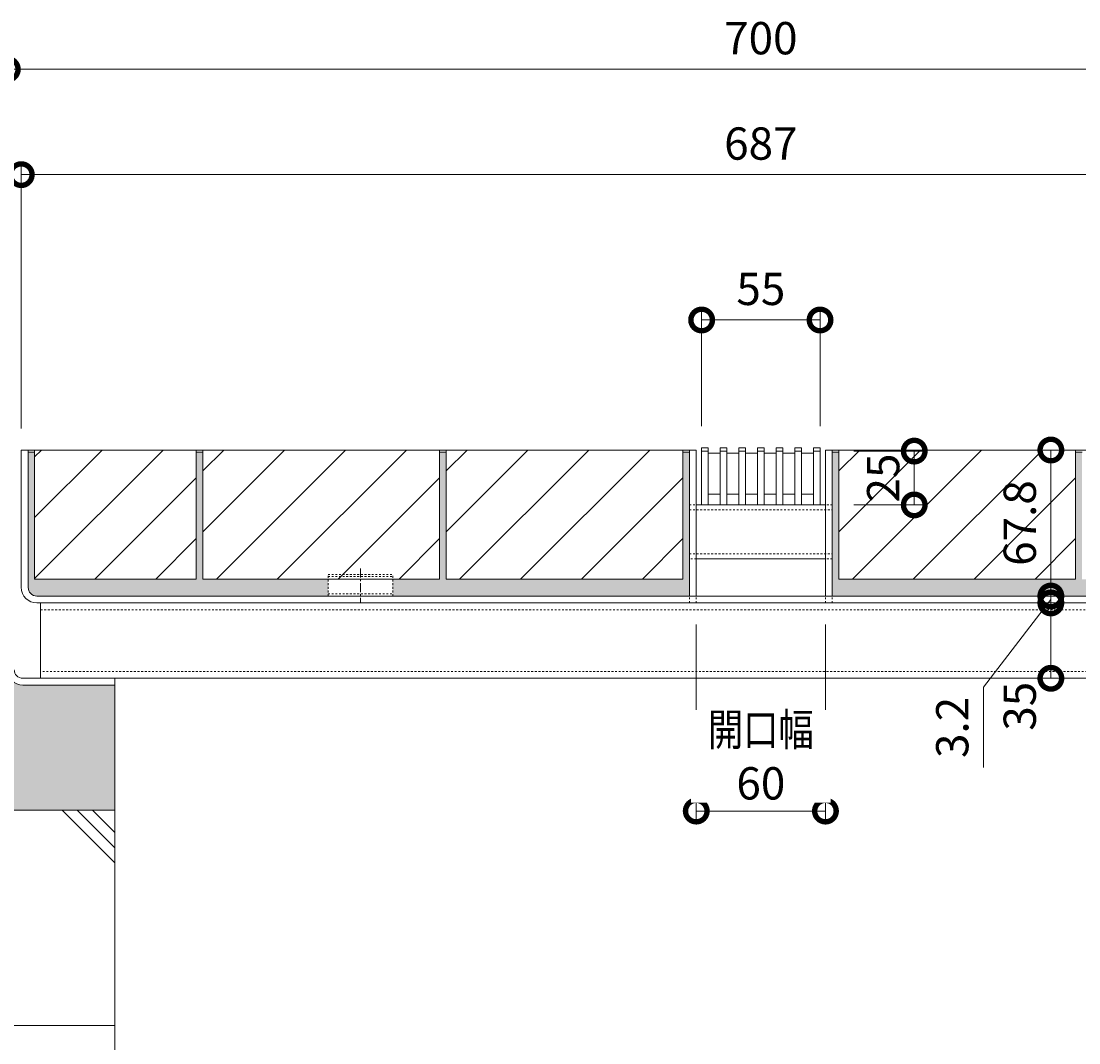
# Model space of a CAD drawing. Units: millimetres. Extents: x -1680 to 1352, y -1002 to 1235.
# Drawn here: x 284 to 775, y -667 to -193 of the extents above; entities that cross this region are included whole.
import ezdxf

# ---------------------------------------------------------------- set-up
doc = ezdxf.new("R2010")
doc.units = ezdxf.units.MM
doc.linetypes.add('中心線（短）', pattern=[6.773333, 4.233333, -0.846667, 0.846667, -0.846667])
doc.linetypes.add('点線（標準）', pattern=[1.693333, 0.846667, -0.846667])
for name, color, linetype, lineweight in [('(K)スリット蓋', 3, 'Continuous', 9), ('(K)モルタル', 7, 'Continuous', 9), ('(K)モルタル止め', 2, 'Continuous', 9), ('(K)受枠', 7, 'Continuous', 9), ('(K)寸法', 7, 'Continuous', 9), ('(K)舗装材', 2, 'Continuous', 9), ('(K)蓋本体', 7, 'Continuous', 9), ('(K)角パイプ（蓋受け）', 7, 'Continuous', 9), ('(K)角パイプ（補強梁）', 7, 'Continuous', 9), ('(K)躯体', 2, 'Continuous', 9)]:
    doc.layers.add(name, color=color, linetype=linetype, lineweight=lineweight)
doc.styles.add('(K)MSゴシック', font='MS Gothic.ttf')
doc.dimstyles.new('KAD-1', dxfattribs={"dimtxt": 3, "dimasz": 4, "dimexe": 1, "dimexo": 2, "dimgap": 1, "dimtad": 1, "dimdec": 1, "dimdsep": 46, "dimtxsty": '(K)MSゴシック', "dimblk": 'DOTSMALL', "dimcen": 0, "dimclrd": 7, "dimclre": 256, "dimclrt": 2, "dimadec": 0, "dimazin": 0, "dimtfac": 1, "dimtdec": 1, "dimtmove": 0, "dimatfit": 3, "dimldrblk": 'DOTSMALL', "dimfxl": 1, "dimtfill": 1, "dimlwd": -1, "dimlwe": -1, "dimarcsym": 0})

# ---------------------------------------------------------------- blocks, each defined once
blk = doc.blocks.new('_DotSmall')
at = {"color": 0, "linetype": 'ByBlock', "const_width": 0.5}
blk.add_lwpolyline([(-0.0625, 0, 1), (0.0625, 0, 1)], format="xyb", close=True, dxfattribs=at)
blk = doc.blocks.new('*D68')
at = {"layer": '(K)寸法', "transparency": 16777216}
for p, q in [((597.32, -472.63), (597.32, -564.28)), ((657.32, -472.63), (657.32, -564.28))]:
    blk.add_line(p, q, dxfattribs=at)
at = {"layer": '(K)寸法', "color": 7, "transparency": 16777216}
blk.add_line((597.32, -559.28), (657.32, -559.28), dxfattribs=at)
at = {"layer": 'Defpoints', "color": 0, "linetype": 'Continuous', "lineweight": 9, "transparency": 16777216}
for p in [(597.32, -462.63), (657.32, -462.63), (657.32, -559.28)]:
    blk.add_point(p, dxfattribs=at)
at = {"layer": '(K)寸法', "color": 7, "linetype": 'Continuous', "transparency": 16777216, "xscale": 20, "yscale": 20, "zscale": 20, "rotation": 180}
blk.add_blockref('_DotSmall', (597.32, -559.28), dxfattribs=at)
at = {"layer": '(K)寸法', "color": 7, "linetype": 'Continuous', "transparency": 16777216, "xscale": 20, "yscale": 20, "zscale": 20}
blk.add_blockref('_DotSmall', (657.32, -559.28), dxfattribs=at)
at = {"layer": '(K)寸法', "color": 2, "linetype": 'Continuous', "lineweight": 9, "transparency": 16777216, "insert": (627.32, -533.9), "char_height": 15, "attachment_point": 5, "style": '(K)MSゴシック', "bg_fill": 3, "box_fill_scale": 1.1, "bg_fill_color": 256, "bg_fill_true_color": 13158600, "bg_fill_transparency": 0}
blk.add_mtext('{\\W0.8;開口幅}\\P60', dxfattribs=at)
blk = doc.blocks.new('*D69')
at = {"layer": '(K)寸法', "transparency": 16777216}
for p, q in [((277.32, -380.83), (277.32, -209.85)), ((977.32, -380.83), (977.32, -209.85))]:
    blk.add_line(p, q, dxfattribs=at)
at = {"layer": '(K)寸法', "color": 7, "transparency": 16777216}
blk.add_line((277.32, -214.85), (977.32, -214.85), dxfattribs=at)
at = {"layer": 'Defpoints', "color": 0, "linetype": 'Continuous', "lineweight": 9, "transparency": 16777216}
for p in [(977.32, -214.85), (277.32, -390.83), (977.32, -390.83)]:
    blk.add_point(p, dxfattribs=at)
at = {"layer": '(K)寸法', "color": 7, "linetype": 'Continuous', "transparency": 16777216, "xscale": 20, "yscale": 20, "zscale": 20, "rotation": 180}
blk.add_blockref('_DotSmall', (277.32, -214.85), dxfattribs=at)
at = {"layer": '(K)寸法', "color": 7, "linetype": 'Continuous', "transparency": 16777216, "xscale": 20, "yscale": 20, "zscale": 20}
blk.add_blockref('_DotSmall', (977.32, -214.85), dxfattribs=at)
at = {"layer": '(K)寸法', "color": 2, "linetype": 'Continuous', "lineweight": 9, "transparency": 16777216, "insert": (627.32, -202.35), "char_height": 15, "attachment_point": 5, "style": '(K)MSゴシック', "bg_fill": 3, "box_fill_scale": 1.1, "bg_fill_color": 256, "bg_fill_true_color": 13158600, "bg_fill_transparency": 0}
blk.add_mtext('700', dxfattribs=at)
blk = doc.blocks.new('*D70')
at = {"layer": '(K)寸法', "transparency": 16777216}
for p, q in [((283.82, -381.63), (283.82, -258.77)), ((970.82, -381.63), (970.82, -258.77))]:
    blk.add_line(p, q, dxfattribs=at)
at = {"layer": '(K)寸法', "color": 7, "transparency": 16777216}
blk.add_line((283.82, -263.77), (970.82, -263.77), dxfattribs=at)
at = {"layer": 'Defpoints', "color": 0, "linetype": 'Continuous', "lineweight": 9, "transparency": 16777216}
for p in [(970.82, -263.77), (283.82, -391.63), (970.82, -391.63)]:
    blk.add_point(p, dxfattribs=at)
at = {"layer": '(K)寸法', "color": 7, "linetype": 'Continuous', "transparency": 16777216, "xscale": 20, "yscale": 20, "zscale": 20, "rotation": 180}
blk.add_blockref('_DotSmall', (283.82, -263.77), dxfattribs=at)
at = {"layer": '(K)寸法', "color": 7, "linetype": 'Continuous', "transparency": 16777216, "xscale": 20, "yscale": 20, "zscale": 20}
blk.add_blockref('_DotSmall', (970.82, -263.77), dxfattribs=at)
at = {"layer": '(K)寸法', "color": 2, "linetype": 'Continuous', "lineweight": 9, "transparency": 16777216, "insert": (627.32, -251.27), "char_height": 15, "attachment_point": 5, "style": '(K)MSゴシック', "bg_fill": 3, "box_fill_scale": 1.1, "bg_fill_color": 256, "bg_fill_true_color": 13158600, "bg_fill_transparency": 0}
blk.add_mtext('687', dxfattribs=at)
blk = doc.blocks.new('*D72')
at = {"layer": '(K)寸法', "transparency": 16777216}
for p, q in [((670.52, -392.13), (703.57, -392.13)), ((670.52, -417.13), (703.57, -417.13))]:
    blk.add_line(p, q, dxfattribs=at)
at = {"layer": '(K)寸法', "color": 7, "transparency": 16777216}
blk.add_line((698.57, -392.13), (698.57, -417.13), dxfattribs=at)
at = {"layer": 'Defpoints', "color": 0, "linetype": 'Continuous', "lineweight": 9, "transparency": 16777216}
for p in [(660.52, -392.13), (660.52, -417.13), (698.57, -417.13)]:
    blk.add_point(p, dxfattribs=at)
at = {"layer": '(K)寸法', "color": 7, "linetype": 'Continuous', "transparency": 16777216, "xscale": 20, "yscale": 20, "zscale": 20}
for p, rotation in [((698.57, -392.13), 90), ((698.57, -417.13), 270)]:
    blk.add_blockref('_DotSmall', p, dxfattribs=dict(at, rotation=rotation))
at = {"layer": '(K)寸法', "color": 2, "linetype": 'Continuous', "lineweight": 9, "transparency": 16777216, "insert": (686.07, -404.63), "char_height": 15, "attachment_point": 5, "rotation": 90, "style": '(K)MSゴシック', "bg_fill": 3, "box_fill_scale": 1.1, "bg_fill_color": 256, "bg_fill_true_color": 13158600, "bg_fill_transparency": 0}
blk.add_mtext('25', dxfattribs=at)
blk = doc.blocks.new('*D73')
at = {"layer": '(K)寸法', "color": 7, "transparency": 16777216}
blk.add_line((762.02, -391.63), (762.02, -459.43), dxfattribs=at)
at = {"layer": '(K)寸法', "transparency": 16777216}
for p, q in [((772.02, -391.63), (767.02, -391.63)), ((772.02, -459.43), (767.02, -459.43))]:
    blk.add_line(p, q, dxfattribs=at)
at = {"layer": 'Defpoints', "color": 0, "linetype": 'Continuous', "lineweight": 9, "transparency": 16777216}
for p in [(762.02, -391.63), (762.02, -459.43), (762.02, -459.43)]:
    blk.add_point(p, dxfattribs=at)
at = {"layer": '(K)寸法', "color": 7, "linetype": 'Continuous', "transparency": 16777216, "xscale": 20, "yscale": 20, "zscale": 20}
for p, rotation in [((762.02, -391.63), 90), ((762.02, -459.43), 270)]:
    blk.add_blockref('_DotSmall', p, dxfattribs=dict(at, rotation=rotation))
at = {"layer": '(K)寸法', "color": 2, "linetype": 'Continuous', "lineweight": 9, "transparency": 16777216, "insert": (749.52, -425.53), "char_height": 15, "attachment_point": 5, "rotation": 90, "style": '(K)MSゴシック', "bg_fill": 3, "box_fill_scale": 1.1, "bg_fill_color": 256, "bg_fill_true_color": 13158600, "bg_fill_transparency": 0}
blk.add_mtext('67.8', dxfattribs=at)
blk = doc.blocks.new('*D74')
at = {"layer": '(K)寸法', "color": 7, "transparency": 16777216}
for p, q in [((762.02, -459.43), (762.02, -439.43)), ((762.02, -461.03), (730.67, -501.77)), ((762.02, -459.43), (762.02, -462.63)), ((762.02, -459.43), (762.02, -462.63)), ((762.02, -462.63), (762.02, -482.63)), ((730.67, -501.77), (730.67, -539.1))]:
    blk.add_line(p, q, dxfattribs=at)
at = {"layer": '(K)寸法', "transparency": 16777216}
for p, q in [((772.02, -459.43), (767.02, -459.43)), ((772.02, -462.63), (767.02, -462.63))]:
    blk.add_line(p, q, dxfattribs=at)
at = {"layer": 'Defpoints', "color": 0, "linetype": 'Continuous', "lineweight": 9, "transparency": 16777216}
for p in [(762.02, -459.43), (762.02, -462.63), (762.02, -462.63)]:
    blk.add_point(p, dxfattribs=at)
at = {"layer": '(K)寸法', "color": 7, "linetype": 'Continuous', "transparency": 16777216, "xscale": 20, "yscale": 20, "zscale": 20}
for p, rotation in [((762.02, -459.43), 270), ((762.02, -462.63), 90)]:
    blk.add_blockref('_DotSmall', p, dxfattribs=dict(at, rotation=rotation))
at = {"layer": '(K)寸法', "color": 2, "linetype": 'Continuous', "lineweight": 9, "transparency": 16777216, "insert": (718.17, -520.44), "char_height": 15, "attachment_point": 5, "rotation": 90, "style": '(K)MSゴシック', "bg_fill": 3, "box_fill_scale": 1.1, "bg_fill_color": 256, "bg_fill_true_color": 13158600, "bg_fill_transparency": 0}
blk.add_mtext('3.2', dxfattribs=at)
blk = doc.blocks.new('*D75')
at = {"layer": '(K)寸法', "color": 7, "transparency": 16777216}
blk.add_line((762.02, -462.63), (762.02, -497.63), dxfattribs=at)
at = {"layer": '(K)寸法', "transparency": 16777216}
for p, q in [((772.02, -462.63), (767.02, -462.63)), ((772.02, -497.63), (767.02, -497.63))]:
    blk.add_line(p, q, dxfattribs=at)
at = {"layer": 'Defpoints', "color": 0, "linetype": 'Continuous', "lineweight": 9, "transparency": 16777216}
for p in [(762.02, -462.63), (762.02, -497.63), (762.02, -497.63)]:
    blk.add_point(p, dxfattribs=at)
at = {"layer": '(K)寸法', "color": 7, "linetype": 'Continuous', "transparency": 16777216, "xscale": 20, "yscale": 20, "zscale": 20, "rotation": 90}
blk.add_blockref('_DotSmall', (762.02, -462.63), dxfattribs=at)
at = {"layer": '(K)寸法', "color": 2, "linetype": 'Continuous', "lineweight": 9, "transparency": 16777216, "insert": (749.52, -510.61), "char_height": 15, "attachment_point": 5, "rotation": 90, "style": '(K)MSゴシック', "bg_fill": 3, "box_fill_scale": 1.1, "bg_fill_color": 256, "bg_fill_true_color": 13158600, "bg_fill_transparency": 0}
blk.add_mtext('35', dxfattribs=at)
at = {"layer": '(K)寸法', "color": 7, "linetype": 'Continuous', "transparency": 16777216, "xscale": 20, "yscale": 20, "zscale": 20, "rotation": 270}
blk.add_blockref('_DotSmall', (762.02, -497.63), dxfattribs=at)
blk = doc.blocks.new('*D80')
at = {"layer": '(K)寸法', "transparency": 16777216}
for p, q in [((599.82, -380.63), (599.82, -326.26)), ((654.82, -380.63), (654.82, -326.26))]:
    blk.add_line(p, q, dxfattribs=at)
at = {"layer": '(K)寸法', "color": 7, "transparency": 16777216}
blk.add_line((599.82, -331.26), (654.82, -331.26), dxfattribs=at)
at = {"layer": 'Defpoints', "color": 0, "linetype": 'Continuous', "lineweight": 9, "transparency": 16777216}
for p in [(654.82, -331.26), (599.82, -390.63), (654.82, -390.63)]:
    blk.add_point(p, dxfattribs=at)
at = {"layer": '(K)寸法', "color": 7, "linetype": 'Continuous', "transparency": 16777216, "xscale": 20, "yscale": 20, "zscale": 20, "rotation": 180}
blk.add_blockref('_DotSmall', (599.82, -331.26), dxfattribs=at)
at = {"layer": '(K)寸法', "color": 7, "linetype": 'Continuous', "transparency": 16777216, "xscale": 20, "yscale": 20, "zscale": 20}
blk.add_blockref('_DotSmall', (654.82, -331.26), dxfattribs=at)
at = {"layer": '(K)寸法', "color": 2, "linetype": 'Continuous', "lineweight": 9, "transparency": 16777216, "insert": (627.32, -318.76), "char_height": 15, "attachment_point": 5, "style": '(K)MSゴシック', "bg_fill": 3, "box_fill_scale": 1.1, "bg_fill_color": 256, "bg_fill_true_color": 13158600, "bg_fill_transparency": 0}
blk.add_mtext('55', dxfattribs=at)

msp = doc.modelspace()

# ---------------------------------------------------------------- hatches: boundary and pattern name
at = {"layer": '(K)モルタル', "linetype": 'Continuous', "lineweight": 9}
h = msp.add_hatch(dxfattribs=at)
h.set_pattern_fill('AR-CONC', scale=0.07)
h.set_pattern_definition([(50, (182.678, -475.317), (12.7529, -1.11574), [1.3335, -14.6685]), (355, (182.678, -475.317), (-2.467, 13.374), [1.0668, -11.7348]), (100.4514, (183.741, -475.41), (10.2859, 12.2582), [1.1333, -12.4663]), (46.184, (182.678, -471.761), (18.9755, -2.943), [2.0002, -22.0027]), (96.636, (184.26, -472.006), (16.6183, 17.3198), [1.7, -18.6995]), (351.184, (182.678, -471.76), (16.6183, 17.3198), [1.6002, -17.6022]), (21, (184.456, -472.65), (10.613, -7.15856), [1.3335, -14.6685]), (326, (184.456, -472.65), (4.3261, 12.8932), [1.0668, -11.7348]), (71.4514, (185.341, -473.246), (14.93915, 5.7346), [1.1333, -12.4663]), (37.5, (182.6785, -475.317), (0.2162, 5.91885), [0, -11.59256, 0, -11.9126, 0, -11.77925]), (7.5, (182.6785, -475.317), (4.67738, 7.01264), [0, -6.79196, 0, -11.32586, 0, -4.48945]), (327.5, (178.7135, -475.317), (9.49134, -0.40101), [0, -4.445, 0, -13.8684, 0, -18.4023]), (317.5, (176.9355, -475.317), (10.36904, 1.77985), [0, -5.7785, 0, -9.21004, 0, -13.0683])])
edge = h.paths.add_edge_path()
edge.add_line((277.32, -391.83), (274.32, -391.83))
edge.add_line((274.32, -391.83), (274.32, -470.83))
edge.add_line((274.32, -470.83), (164.32, -470.83))
edge.add_line((164.32, -470.83), (164.32, -391.83))
edge.add_line((164.32, -391.83), (161.32, -391.83))
edge.add_line((161.32, -391.83), (161.32, -470.83))
edge.add_line((161.32, -470.83), (51.32, -470.83))
edge.add_line((51.32, -470.83), (51.32, -391.83))
edge.add_line((51.32, -391.83), (48.32, -391.83))
edge.add_line((48.32, -391.83), (48.32, -470.83))
edge.add_line((48.32, -470.83), (38.04, -470.83))
edge.add_line((38.04, -470.83), (38.04, -490.83))
edge.add_line((38.04, -490.83), (243.24, -490.83))
edge.add_arc((291.11, -568.79), 91.47, 121.5499, 173.7333)
edge.add_line((200.18, -558.8), (327.32, -558.8))
edge.add_line((327.32, -558.8), (327.32, -500.83))
edge.add_line((327.32, -500.83), (284.52, -500.83))
edge.add_arc((284.52, -493.63), 7.2, 180, 270, ccw=False)
edge.add_line((277.32, -493.63), (277.32, -510.83))
edge.add_arc((263.32, -510.83), 14, 270.1196, 360, ccw=False)
edge.add_line((263.35, -524.83), (260.25, -524.83))
edge.add_line((260.25, -524.83), (260.25, -558.8))
edge.add_line((260.25, -558.8), (251.25, -558.8))
edge.add_line((251.25, -558.8), (251.25, -524.83))
edge.add_line((251.25, -524.83), (248.32, -524.83))
edge.add_line((248.32, -524.83), (248.32, -515.83))
edge.add_line((248.32, -515.83), (255.75, -515.83))
edge.add_line((255.75, -515.83), (255.75, -506.84))
edge.add_arc((258, -508.87), 3.03, 42.0721, 137.9314, ccw=False)
edge.add_line((260.25, -506.84), (260.25, -515.83))
edge.add_line((260.25, -515.83), (263.34, -515.83))
edge.add_arc((263.32, -510.83), 5, 270.1734, 360)
edge.add_line((268.32, -510.83), (268.32, -485.83))
edge.add_line((268.32, -485.83), (277.32, -485.83))
edge.add_line((277.32, -485.83), (277.32, -391.83))
edge = h.paths.add_edge_path(flags=16)
edge.add_arc((253.5, -504.81), 3.03, 222.071, 317.929, ccw=False)
edge.add_arc((253.5, -508.87), 3.03, 42.071, 137.929, ccw=False)
h = msp.add_hatch(dxfattribs=at)
h.set_pattern_fill('AR-CONC', scale=0.07)
h.set_pattern_definition([(50, (627.32, -426.033), (12.75293, -1.11574), [1.3335, -14.6685]), (355, (627.32, -426.033), (-2.46704, 13.374), [1.0668, -11.73484]), (100.4514, (628.383, -426.126), (10.2859, 12.25824), [1.1333, -12.4663]), (46.184, (627.32, -422.477), (18.9755, -2.94296), [2.0002, -22.0027]), (96.6356, (628.901, -422.722), (16.6183, 17.3198), [1.7, -18.6995]), (351.184, (627.32, -422.477), (16.6183, 17.3198), [1.6002, -17.6022]), (21, (629.098, -423.366), (10.613, -7.15856), [1.3335, -14.6685]), (326, (629.098, -423.366), (4.32614, 12.89316), [1.0668, -11.7348]), (71.4514, (629.983, -423.962), (14.93915, 5.7346), [1.1333, -12.4663]), (37.5, (627.32, -426.033), (0.2162, 5.91885), [0, -11.59256, 0, -11.9126, 0, -11.77925]), (7.5, (627.32, -426.033), (4.67738, 7.01264), [0, -6.79196, 0, -11.32586, 0, -4.48945]), (327.5, (623.355, -426.033), (9.49134, -0.40101), [0, -4.445, 0, -13.8684, 0, -18.4023]), (317.5, (621.577, -426.033), (10.36904, 1.77985), [0, -5.7785, 0, -9.21004, 0, -13.0683])])
h.paths.add_polyline_path([(426.32, -451.63), (368.12, -451.63), (368.12, -392.63), (365.12, -392.63), (365.12, -451.63), (290.02, -451.63), (290.02, -392.63), (287.02, -392.63), (287.02, -455.43, 0.414214), (291.02, -459.43), (426.32, -459.43)])
h.paths.add_polyline_path([(594.12, -392.63), (591.12, -392.63), (591.12, -451.63), (481.12, -451.63), (481.12, -392.63), (478.12, -392.63), (478.12, -451.63), (456.32, -451.63), (456.32, -459.43), (594.12, -459.43)])
h.paths.add_polyline_path([(798.32, -451.63), (776.52, -451.63), (776.52, -392.63), (773.52, -392.63), (773.52, -451.63), (663.52, -451.63), (663.52, -392.63), (660.52, -392.63), (660.52, -459.43), (798.32, -459.43)])
h.paths.add_polyline_path([(967.62, -455.43), (967.62, -392.63), (964.62, -392.63), (964.62, -451.63), (889.52, -451.63), (889.52, -392.63), (886.52, -392.63), (886.52, -451.63), (828.32, -451.63), (828.32, -459.43), (963.62, -459.43, 0.414214)])

# ---------------------------------------------------------------- linework, layer by layer
at = {"layer": '(K)スリット蓋', "color": 3, "linetype": 'Continuous', "lineweight": 13}
for p, q in [((599.82, -417.13), (599.82, -390.63)), ((599.82, -390.63), (602.82, -390.63)), ((599.82, -392.13), (602.82, -392.13)), ((602.82, -417.13), (602.82, -390.63)), ((608.49, -417.13), (608.49, -390.63)), ((608.49, -390.63), (611.49, -390.63)), ((608.49, -392.13), (611.49, -392.13)), ((611.49, -417.13), (611.49, -390.63)), ((617.15, -417.13), (617.15, -390.63)), ((617.15, -390.63), (620.15, -390.63)), ((617.15, -392.13), (620.15, -392.13)), ((620.15, -417.13), (620.15, -390.63)), ((625.82, -417.13), (625.82, -390.63)), ((625.82, -390.63), (628.82, -390.63)), ((625.82, -392.13), (628.82, -392.13)), ((628.82, -417.13), (628.82, -390.63)), ((634.49, -417.13), (634.49, -390.63)), ((634.49, -390.63), (637.49, -390.63)), ((634.49, -392.13), (637.49, -392.13)), ((637.49, -417.13), (637.49, -390.63)), ((643.15, -417.13), (643.15, -390.63)), ((643.15, -390.63), (646.15, -390.63)), ((643.15, -392.13), (646.15, -392.13)), ((646.15, -417.13), (646.15, -390.63)), ((651.82, -417.13), (651.82, -390.63)), ((651.82, -390.63), (654.82, -390.63)), ((651.82, -392.13), (654.82, -392.13)), ((654.82, -417.13), (654.82, -390.63)), ((599.82, -417.13), (602.82, -417.13)), ((608.49, -417.13), (611.49, -417.13)), ((617.15, -417.13), (620.15, -417.13)), ((625.82, -417.13), (628.82, -417.13)), ((634.49, -417.13), (637.49, -417.13)), ((643.15, -417.13), (646.15, -417.13)), ((651.82, -417.13), (654.82, -417.13))]:
    msp.add_line(p, q, dxfattribs=at)
at = {"layer": '(K)スリット蓋', "color": 3, "linetype": 'Continuous', "lineweight": 9}
for p, q in [((602.82, -393.13), (608.49, -393.13)), ((611.49, -393.13), (617.15, -393.13)), ((620.15, -393.13), (625.82, -393.13)), ((628.82, -393.13), (634.49, -393.13)), ((637.49, -393.13), (643.15, -393.13)), ((646.15, -393.13), (651.82, -393.13)), ((602.82, -412.13), (608.49, -412.13)), ((611.49, -412.13), (617.15, -412.13)), ((620.15, -412.13), (625.82, -412.13)), ((628.82, -412.13), (634.49, -412.13)), ((637.49, -412.13), (643.15, -412.13)), ((646.15, -412.13), (651.82, -412.13))]:
    msp.add_line(p, q, dxfattribs=at)
at = {"layer": '(K)モルタル止め', "color": 7, "linetype": '中心線（短）', "lineweight": 9}
msp.add_line((441.32, -446.66), (441.32, -462.21), dxfattribs=at)
at = {"layer": '(K)モルタル止め', "color": 2, "linetype": '点線（標準）', "lineweight": 9}
for p, q in [((426.32, -449.43), (456.32, -449.43)), ((426.32, -459.43), (426.32, -449.43)), ((426.32, -450.33), (456.32, -450.33)), ((456.32, -459.43), (456.32, -449.43)), ((426.32, -458.43), (456.32, -458.43)), ((426.32, -459.43), (456.32, -459.43))]:
    msp.add_line(p, q, dxfattribs=at)
at = {"layer": '(K)受枠', "color": 7, "linetype": 'Continuous', "lineweight": 9}
for p, q in [((284.52, -497.63), (327.32, -497.63)), ((284.52, -500.83), (327.32, -500.83)), ((327.32, -500.83), (327.32, -497.63))]:
    msp.add_line(p, q, dxfattribs=at)
for radius in [7.2, 4]:
    msp.add_arc((284.52, -493.63), radius, 180, 270, dxfattribs=at)
at = {"layer": '(K)舗装材', "color": 2, "linetype": 'Continuous', "lineweight": 9}
for p, q in [((290.02, -451.63), (290.02, -391.63)), ((290.02, -391.63), (365.12, -391.63)), ((290.02, -451.33), (349.71, -391.63)), ((290.02, -423.04), (321.43, -391.63)), ((290.02, -394.76), (293.14, -391.63)), ((365.12, -391.63), (365.12, -451.63)), ((368.12, -391.63), (478.12, -391.63)), ((368.12, -391.63), (368.12, -451.63)), ((368.12, -429.66), (406.14, -391.63)), ((368.12, -401.37), (377.86, -391.63)), ((374.43, -451.63), (434.43, -391.63)), ((402.71, -451.63), (462.71, -391.63)), ((478.12, -391.63), (478.12, -451.63)), ((481.12, -391.63), (591.12, -391.63)), ((481.12, -391.63), (481.12, -451.63)), ((481.12, -429.66), (519.14, -391.63)), ((481.12, -401.37), (490.86, -391.63)), ((487.43, -451.63), (547.43, -391.63)), ((515.71, -451.63), (575.71, -391.63)), ((591.12, -391.63), (591.12, -451.63)), ((663.52, -391.63), (663.52, -451.63)), ((663.52, -391.63), (773.52, -391.63)), ((663.52, -401.37), (673.26, -391.63)), ((663.52, -429.66), (701.54, -391.63)), ((669.83, -451.63), (729.83, -391.63)), ((698.11, -451.63), (758.11, -391.63)), ((773.52, -391.63), (773.52, -451.63)), ((318, -451.63), (365.12, -404.51)), ((431, -451.63), (478.12, -404.51)), ((544, -451.63), (591.12, -404.51)), ((726.4, -451.63), (773.52, -404.51)), ((346.28, -451.63), (365.12, -432.79)), ((459.28, -451.63), (478.12, -432.79)), ((572.28, -451.63), (591.12, -432.79)), ((754.68, -451.63), (773.52, -432.79)), ((290.02, -451.63), (365.12, -451.63)), ((368.12, -451.63), (478.12, -451.63)), ((481.12, -451.63), (591.12, -451.63)), ((663.52, -451.63), (773.52, -451.63))]:
    msp.add_line(p, q, dxfattribs=at)
at = {"layer": '(K)蓋本体', "color": 7, "linetype": 'Continuous', "lineweight": 9}
for p, q in [((597.32, -391.63), (283.82, -391.63)), ((283.82, -455.39), (283.82, -391.63)), ((287.02, -455.43), (287.02, -391.63)), ((594.12, -459.43), (594.12, -391.63)), ((597.32, -459.43), (597.32, -391.63)), ((657.32, -459.43), (657.32, -391.63)), ((657.32, -391.63), (970.82, -391.63)), ((660.52, -459.43), (660.52, -391.63)), ((291.02, -459.43), (963.62, -459.43)), ((963.58, -462.63), (291.06, -462.63))]:
    msp.add_line(p, q, dxfattribs=at)
at = {"layer": '(K)蓋本体', "color": 7, "linetype": '点線（標準）', "lineweight": 9}
for p, q in [((594.12, -462.63), (594.12, -459.43)), ((597.32, -462.63), (597.32, -459.43)), ((657.32, -462.63), (657.32, -459.43)), ((660.52, -462.63), (660.52, -459.43))]:
    msp.add_line(p, q, dxfattribs=at)
at = {"layer": '(K)蓋本体', "color": 7, "linetype": 'Continuous', "lineweight": 9}
for centre, radius in [((291.06, -455.39), 7.24), ((291.02, -455.43), 4)]:
    msp.add_arc(centre, radius, 180, 270, dxfattribs=at)
at = {"layer": '(K)角パイプ（蓋受け）', "color": 7, "linetype": '点線（標準）', "lineweight": 9}
for p, q in [((594.12, -417.13), (597.32, -417.13)), ((660.52, -417.13), (657.32, -417.13)), ((594.12, -419.43), (660.52, -419.43)), ((594.12, -439.83), (660.52, -439.83)), ((597.32, -442.13), (594.12, -442.13)), ((660.52, -442.13), (657.32, -442.13))]:
    msp.add_line(p, q, dxfattribs=at)
at = {"layer": '(K)角パイプ（蓋受け）', "color": 7, "linetype": 'Continuous', "lineweight": 9}
for p, q in [((594.12, -417.13), (594.12, -442.13)), ((597.32, -417.13), (657.32, -417.13)), ((597.32, -442.13), (657.32, -442.13))]:
    msp.add_line(p, q, dxfattribs=at)
at = {"layer": '(K)角パイプ（補強梁）', "color": 7, "linetype": 'Continuous', "lineweight": 9}
for p, q in [((292.82, -497.63), (292.82, -462.63)), ((961.82, -462.63), (292.82, -462.63)), ((292.82, -497.63), (961.82, -497.63))]:
    msp.add_line(p, q, dxfattribs=at)
at = {"layer": '(K)角パイプ（補強梁）', "color": 7, "linetype": '点線（標準）', "lineweight": 9}
for p, q in [((292.82, -465.83), (961.82, -465.83)), ((961.82, -494.43), (292.82, -494.43))]:
    msp.add_line(p, q, dxfattribs=at)
at = {"layer": '(K)躯体', "color": 2, "linetype": 'Continuous', "lineweight": 9}
for p, q in [((327.32, -500.83), (327.32, -658.8)), ((172.32, -558.8), (327.32, -558.8)), ((302.78, -558.8), (327.32, -583.34)), ((309.85, -558.8), (327.32, -576.27)), ((316.92, -558.8), (327.32, -569.2)), ((172.32, -658.8), (327.32, -658.8)), ((327.32, -658.8), (277.32, -658.8)), ((327.32, -945.16), (327.32, -658.8))]:
    msp.add_line(p, q, dxfattribs=at)

# ---------------------------------------------------------------- next in the draw order: dimensions: what is measured, and where the dimension line sits
at = {"layer": '(K)寸法', "color": 7, "linetype": 'Continuous', "lineweight": 9}
dim = msp.add_linear_dim(base=(977.32, -214.85), p1=(277.32, -390.83), p2=(977.32, -390.83), dimstyle='KAD-1', override={"dimscale": 0, "dimtix": 0, "dimtofl": 1, "dimtmove": 0, "dimatfit": 3}, dxfattribs=at)
dim.commit()
dim.dimension.update_dxf_attribs({"geometry": '*D69', "text_midpoint": (627.32, -202.35)})
dim = msp.add_linear_dim(base=(657.32, -559.28), p1=(597.32, -462.63), p2=(657.32, -462.63), text='{\\W0.8;開口幅}\\P<>', dimstyle='KAD-1', override={"dimscale": 0, "dimtix": 0, "dimtofl": 1, "dimtmove": 0, "dimatfit": 3}, dxfattribs=at)
dim.commit()
dim.dimension.update_dxf_attribs({"geometry": '*D68', "text_midpoint": (627.32, -533.9)})

# ---------------------------------------------------------------- next in the draw order: dimensions: what is measured, and where the dimension line sits
dim = msp.add_linear_dim(base=(970.82, -263.77), p1=(283.82, -391.63), p2=(970.82, -391.63), dimstyle='KAD-1', override={"dimscale": 0, "dimtix": 0, "dimtofl": 1, "dimtmove": 0, "dimatfit": 3}, dxfattribs=at)
dim.commit()
dim.dimension.update_dxf_attribs({"geometry": '*D70', "text_midpoint": (627.32, -251.27)})

# ---------------------------------------------------------------- next in the draw order: linework, layer by layer
at = {"layer": '(K)モルタル', "color": 7, "linetype": 'Continuous', "lineweight": 9}
for p, q in [((287.02, -392.63), (290.02, -392.63)), ((365.12, -392.63), (368.12, -392.63)), ((478.12, -392.63), (481.12, -392.63)), ((591.12, -392.63), (594.12, -392.63))]:
    msp.add_line(p, q, dxfattribs=at)

# ---------------------------------------------------------------- next in the draw order: dimensions: what is measured, and where the dimension line sits
at = {"layer": '(K)寸法', "color": 7, "linetype": 'Continuous', "lineweight": 9}
dim = msp.add_linear_dim(base=(698.57, -417.13), p1=(660.52, -392.13), p2=(660.52, -417.13), angle=90, dimstyle='KAD-1', override={"dimscale": 0, "dimtix": 0, "dimtofl": 1, "dimtmove": 0, "dimatfit": 3}, dxfattribs=at)
dim.commit()
dim.dimension.update_dxf_attribs({"geometry": '*D72', "text_midpoint": (698.57, -404.63), "dimtype": 128})
dim = msp.add_linear_dim(base=(762.02, -459.43), p1=(762.02, -391.63), p2=(762.02, -459.43), angle=90, dimstyle='KAD-1', override={"dimscale": 0, "dimtix": 0, "dimtofl": 1, "dimtmove": 0, "dimatfit": 3}, dxfattribs=at)
dim.commit()
dim.dimension.update_dxf_attribs({"geometry": '*D73', "text_midpoint": (749.52, -425.53)})

# ---------------------------------------------------------------- next in the draw order: linework, layer by layer
at = {"layer": '(K)モルタル', "color": 7, "linetype": 'Continuous', "lineweight": 9}
for p, q in [((660.52, -392.63), (663.52, -392.63)), ((773.52, -392.63), (776.52, -392.63))]:
    msp.add_line(p, q, dxfattribs=at)
at = {"layer": '(K)角パイプ（蓋受け）', "color": 7, "linetype": 'Continuous', "lineweight": 9}
msp.add_line((660.52, -417.13), (660.52, -442.13), dxfattribs=at)

# ---------------------------------------------------------------- next in the draw order: dimensions: what is measured, and where the dimension line sits
at = {"layer": '(K)寸法', "color": 7, "linetype": 'Continuous', "lineweight": 9}
dim = msp.add_linear_dim(base=(762.02, -462.63), p1=(762.02, -459.43), p2=(762.02, -462.63), angle=90, dimstyle='KAD-1', override={"dimscale": 0, "dimtix": 0, "dimtofl": 1, "dimtmove": 1, "dimatfit": 3}, dxfattribs=at)
dim.commit()
dim.dimension.update_dxf_attribs({"geometry": '*D74', "text_midpoint": (730.67, -506.77), "dimtype": 128})

# ---------------------------------------------------------------- next in the draw order: dimensions: what is measured, and where the dimension line sits
dim = msp.add_linear_dim(base=(654.82, -331.26), p1=(599.82, -390.63), p2=(654.82, -390.63), dimstyle='KAD-1', override={"dimscale": 0}, dxfattribs=at)
dim.commit()
dim.dimension.update_dxf_attribs({"geometry": '*D80', "text_midpoint": (627.32, -318.76)})
dim = msp.add_linear_dim(base=(762.02, -497.63), p1=(762.02, -462.63), p2=(762.02, -497.63), angle=90, dimstyle='KAD-1', override={"dimscale": 0, "dimtix": 0, "dimtofl": 1, "dimtmove": 2, "dimatfit": 3}, dxfattribs=at)
dim.commit()
dim.dimension.update_dxf_attribs({"geometry": '*D75', "text_midpoint": (749.52, -510.61), "dimtype": 128})

doc.saveas('drawing.dxf')
